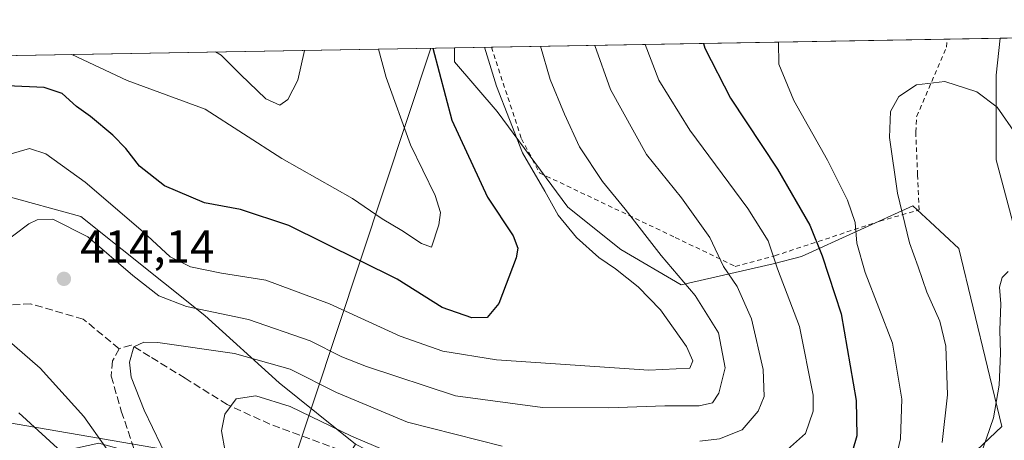
# Model space of a CAD drawing. Units: metres. Extents: x 616732 to 620156, y 4784957 to 4787330.
# Drawn here: x 619671 to 619885, y 4787238 to 4787330 of the extents above; entities that cross this region are included whole.
import ezdxf

# ---------------------------------------------------------------- set-up
doc = ezdxf.new("R2010")
doc.units = ezdxf.units.M
doc.header["$MEASUREMENT"] = 0
doc.linetypes.add('DGN Style 2', pattern=[1.6480167562047852, 0.988810053722871, -0.6592067024819142])
doc.linetypes.add('DGN Style 3', pattern=[2.307223458686699, 1.648016756204785, -0.6592067024819142])
for name, color, linetype, lineweight in [('Alambrada', 7, 'DGN Style 2', 0), ('Arbolado forestal CxS', 92, 'Continuous', 0), ('Comarca CxS', 21, 'Continuous', 0), ('Comunidad Autónoma CxS', 142, 'Continuous', 0), ('Curva de nivel maestra', 30, 'Continuous', 30), ('Curva de nivel normal', 30, 'Continuous', 0), ('Municipio CxS', 4, 'Continuous', 0), ('Pastizal CxS', 92, 'Continuous', 0), ('Prado CxS', 92, 'Continuous', 0), ('Provincia CxS', 1, 'Continuous', 0), ('Punto de cota en terreno', 7, 'Continuous', 0), ('Rótulo de punto de cota en terreno', 7, 'Continuous', 0), ('Senda', 7, 'DGN Style 3', 0), ('Tendido', 6, 'Continuous', 0)]:
    doc.layers.add(name, color=color, linetype=linetype, lineweight=lineweight)
doc.styles.add('Style-Arial', font='txt')

# ---------------------------------------------------------------- blocks, each defined once
blk = doc.blocks.new('*U7')
at = {"layer": 'Arbolado forestal CxS', "color": 92, "linetype": 'Continuous', "lineweight": 0}
for points in [[(619888.8800999997, 4787276.227299999, 439.5141000000004), (619882.7324999999, 4787299.280099999, 437.2186999999976), (619882.7323000003, 4787317.7215, 433.8711000000039), (619883.6147999996, 4787325.700800001, 431.107799999998), (619986.2297, 4787327.489700001, 416.8755999999994)], [(619330.7279000003, 4787316.062200001, 305.7357000000048), (619765.1300999997, 4787323.635199999, 401.790599999993), (619765.1300999997, 4787320.587099999, 401.4419999999955), (619774.3519000001, 4787309.8235, 403.8393999999971), (619789.7203000003, 4787289.063899999, 405.9955000000046), (619801.2467, 4787279.837099999, 407.7957000000025), (619814.3101000005, 4787272.148499999, 409.5090999999957), (619834.2895000001, 4787276.762900001, 419.1827000000048), (619840.4369000001, 4787278.299900001, 422.3638000000064), (619864.6463000001, 4787289.3595, 435.5675000000047), (619868.4278999995, 4787285.848099999, 436.5893000000069), (619874.6690999996, 4787280.053099999, 437.7492000000057), (619883.9763000002, 4787241.394900001, 440.548299999995), (619870.3743000003, 4787228.5089, 435.3178999999946), (619848.8907000005, 4787216.021500001, 430.5898000000016), (619838.9005000005, 4787208.333699999, 432.5200000000041), (619822.7638999998, 4787211.408100001, 429.5715000000055), (619794.3312999997, 4787216.0211, 424.4477999999945), (619770.5105, 4787223.7097, 421.7575999999972), (619743.6145000001, 4787237.5483, 420.2516000000033), (619727.0428999999, 4787250.874299999, 417.2502999999998), (619710.9067000002, 4787265.4825, 410.1432999999961), (619684.0107000005, 4787287.0101, 408.222299999994), (619667.1052999999, 4787291.623299999, 406.9823000000033)]]:
    blk.add_polyline3d(points, dxfattribs=at)
blk = doc.blocks.new('5PATER')
at = {"layer": 'Punto de cota en terreno', "linetype": 'Continuous', "lineweight": 0}
h = blk.add_hatch(color=51, dxfattribs=at)
edge = h.paths.add_edge_path()
edge.add_ellipse((0, 0), major_axis=(-0.1095731443231308, -0.1110710700762829), ratio=0.9994222409660322, start_angle=0, end_angle=360)

msp = doc.modelspace()

# ---------------------------------------------------------------- linework, layer by layer
at = {"layer": 'Alambrada', "color": 7, "linetype": 'DGN Style 2', "lineweight": 0}
msp.add_polyline3d([(619773.1185, 4787323.774499999, 423.5898000000016), (619779.6700999998, 4787303.870100001, 411.3184000000037), (619783.5701000001, 4787296.4901, 407.3328000000038), (619813.0500999996, 4787282.470100001, 412.7880000000005), (619826.1001000004, 4787276.170100001, 417.1160999999993), (619829.2301000003, 4787277.0101, 418.4033999999957), (619834.6901000004, 4787278.4901, 421.3420000000042), (619857.4801000003, 4787286.0001, 433.4835000000021), (619866.0100999996, 4787288.440099999, 441.6518999999971), (619865.6901000004, 4787296.090100001, 437.8181000000041), (619865.2801000001, 4787305.370100001, 436.1094000000012), (619865.4801000003, 4787308.7601, 435.8567999999942), (619871.9801000003, 4787323.770099999, 433.8828000000067), (619872.1001000004, 4787325.5, 433.5013000000035)], dxfattribs=at)
at = {"layer": 'Arbolado forestal CxS', "color": 92, "linetype": 'Continuous', "lineweight": 0, "extrusion": (0.265162769558456, 0.004622468352010058, 0.9641925836815091), "elevation": 186914.9885905146, "flags": 128}
msp.add_lwpolyline([(4775793.923173945, -677936.89802716), (4775793.923173946, -678009.2063941862)], dxfattribs=at)
at = {"layer": 'Arbolado forestal CxS', "color": 92, "linetype": 'Continuous', "lineweight": 0, "extrusion": (-0.2158403958021806, -0.003762827455386444, 0.9764214073183254), "elevation": -151391.9068544256, "flags": 128}
msp.add_lwpolyline([(-4775793.353812372, 686180.7739457707), (-4775793.353812371, 686625.7337798032)], dxfattribs=at)
at = {"layer": 'Arbolado forestal CxS', "color": 92, "linetype": 'Continuous', "lineweight": 0}
for points in [[(619888.8800999997, 4787276.227299999, 439.5141000000004), (619882.7324999999, 4787299.280099999, 437.2186999999976), (619882.7323000003, 4787317.7215, 433.8711000000039), (619883.6147999996, 4787325.7009, 431.1076999999932)], [(619743.6145000001, 4787237.5483, 420.2516000000033), (619770.5105, 4787223.7097, 421.7575999999972), (619794.3312999997, 4787216.0211, 424.4477999999945), (619822.7638999998, 4787211.408100001, 429.5715000000055), (619838.9005000005, 4787208.333699999, 432.5200000000041), (619848.8907000005, 4787216.021500001, 430.5898000000016), (619870.3743000003, 4787228.5089, 435.3178999999946), (619883.9763000002, 4787241.394900001, 440.548299999995), (619874.6690999996, 4787280.053099999, 437.7492000000057), (619868.4278999995, 4787285.848099999, 436.5893000000069), (619864.6463000001, 4787289.3595, 435.5675000000047), (619840.4369000001, 4787278.299900001, 422.3638000000064), (619834.2895000001, 4787276.762900001, 419.1827000000048), (619814.3101000005, 4787272.148499999, 409.5090999999957), (619801.2467, 4787279.837099999, 407.7957000000025), (619789.7203000003, 4787289.063899999, 405.9955000000046), (619774.3519000001, 4787309.8235, 403.8393999999971), (619765.1300999997, 4787320.587099999, 401.4419999999955), (619765.1300999997, 4787323.635299999, 401.790599999993)], [(619743.6145000001, 4787237.5483, 420.2516000000033), (619727.0428999999, 4787250.874299999, 417.2502999999998), (619710.9067000002, 4787265.4825, 410.1432999999961), (619684.0107000005, 4787287.0101, 408.222299999994), (619667.1052999999, 4787291.623299999, 406.9823000000033)]]:
    msp.add_polyline3d(points, dxfattribs=at)
at = {"layer": 'Comarca CxS', "color": 21, "linetype": 'Continuous', "lineweight": 0}
msp.add_3dface([(620156.2200009248, 4785016.139982119), (616771.3200009003, 4784957.139982119), (616731.5500008997, 4787270.749982096), (620115.3100009265, 4787329.739982097)], dxfattribs=at)
at = {"layer": 'Comunidad Autónoma CxS', "color": 142, "linetype": 'Continuous', "lineweight": 0}
msp.add_3dface([(620156.2200009248, 4785016.139982119), (616771.3200009003, 4784957.139982119), (616731.5500008997, 4787270.749982096), (620115.3100009265, 4787329.739982097)], dxfattribs=at)
at = {"layer": 'Curva de nivel maestra', "color": 30, "linetype": 'Continuous', "lineweight": 30, "flags": 128}
for points, elevation in [([(619760.4326999999, 4787323.553300001), (619764.5599999996, 4787307.920100001), (619772.25, 4787291.200099999), (619777.8600000005, 4787282.840100001), (619778.9000000004, 4787280.110099999), (619778.4800000006, 4787278.020099999), (619774.75, 4787268.120100001), (619772.2000000002, 4787265.110099999), (619768.8600000005, 4787264.9801), (619762.4100000003, 4787267.2401), (619752.6799999997, 4787273.4001), (619744.6600000003, 4787277.4101), (619729.1699999999, 4787285.040100001), (619718.6799999997, 4787288.5601), (619710.8399999999, 4787289.9801), (619702.1699999999, 4787293.700099999), (619696.7199999997, 4787297.920100001), (619693.7400000002, 4787301.790100001), (619690.8899999997, 4787304.700099999), (619686.0499999998, 4787308.7401), (619683.0599999996, 4787310.890100001), (619679.9100000003, 4787313.7301), (619676.04, 4787315.020099999), (619667.9500000002, 4787315.360099999)], 400.0000000000001), ([(619819.2067, 4787324.5779), (619819.4600000001, 4787323.5601), (619825.0800000001, 4787312.6801), (619835.2300000006, 4787297.3201), (619842.2599999999, 4787285.100099999), (619844.9400000004, 4787278.5001), (619849.0700000003, 4787265.880100001), (619852.3499999996, 4787247.100099999), (619852.4800000006, 4787239.4101), (619851.5099999999, 4787236.110099999)], 425)]:
    msp.add_lwpolyline(points, dxfattribs=dict(at, elevation=elevation))
at = {"layer": 'Curva de nivel normal', "color": 30, "linetype": 'Continuous', "lineweight": 0, "flags": 128}
for points, elevation in [([(619666.1200000001, 4787280.529999999), (619672.6699999999, 4787285.449999999), (619674.5, 4787286.289999999), (619677.9199999999, 4787286.4), (619685.5, 4787282.59), (619695.2400000002, 4787274.220000001), (619700.9000000004, 4787269.800000001), (619706.9400000004, 4787267.5), (619720.4199999999, 4787264.66), (619733.7699999996, 4787260.02), (619740.6399999997, 4787256.57), (619746, 4787254.439999999), (619765.3300000001, 4787248.09), (619784.2599999999, 4787245.560000001), (619798.6299999999, 4787245.449999999), (619810.79, 4787245.930000001), (619818.25, 4787245.92), (619821.1299999999, 4787246.560000001), (619822.54, 4787248.66), (619823.9100000003, 4787254.189999999), (619822.4100000003, 4787261.720000001), (619817.3799999999, 4787269.859999999), (619809.9600000001, 4787278.57), (619802.1799999997, 4787288.58), (619797.2199999997, 4787294.640000001), (619792.2699999996, 4787302.130000001), (619788.9800000006, 4787309.210000001), (619785.8799999999, 4787316.730000001), (619783.7587000001, 4787323.960000001)], 410), ([(619668.3700000001, 4787300.480000001), (619672.8099999996, 4787301.789999999), (619676.4000000004, 4787300.619999999), (619684.9400000004, 4787294.5), (619697.4900000002, 4787283.66), (619703.3600000005, 4787278.27), (619707.7800000003, 4787276.07), (619714.4900000002, 4787274.74), (619724.1799999997, 4787273.199999999), (619738.0099999999, 4787268.060000001), (619753.3200000003, 4787261.01), (619762.5800000001, 4787257.810000001), (619774.2300000006, 4787255.91), (619807.3200000003, 4787253.619999999), (619816.2100000001, 4787254.050000001), (619816.9000000004, 4787255.640000001), (619815.5300000003, 4787258.77), (619809.8799999999, 4787266.730000001), (619805.0300000003, 4787271.77), (619800.0999999996, 4787275.640000001), (619796.4299999997, 4787278.100000001), (619791.5899999999, 4787282.439999999), (619787.6500000004, 4787287.289999999), (619784.7300000006, 4787292.539999999), (619779.9199999999, 4787300.859999999), (619774.2400000002, 4787315.300000001), (619771.6508999999, 4787323.7489)], 405.0000000000001), ([(619818.3799999999, 4787238.230000001), (619822.6399999997, 4787238.76), (619827.5599999996, 4787240.710000001), (619831.0700000003, 4787244.76), (619832.3399999999, 4787247.9), (619832.1500000004, 4787253.779999999), (619829.5999999996, 4787264.789999999), (619826.4900000002, 4787271.84), (619823.5, 4787276.189999999), (619820.5599999996, 4787282.480000001), (619814.4199999999, 4787291.08), (619806.8200000003, 4787300.439999999), (619798.9900000002, 4787314.57), (619795.5549, 4787324.1656)], 415), ([(619834.8099999996, 4787234.109999999), (619841.3700000001, 4787239.930000001), (619843.0099999999, 4787244.76), (619842.9800000006, 4787248.210000001), (619840, 4787263.16), (619835.25, 4787275.619999999), (619833.2599999999, 4787281.699999999), (619828.8300000001, 4787288.720000001), (619816.2199999997, 4787305.779999999), (619809.5099999999, 4787316.640000001), (619806.4930999996, 4787324.3563)], 420), ([(619835.4895000001, 4787324.8618), (619835.5599999996, 4787320.119999999), (619838.79, 4787312.199999999), (619846.0999999996, 4787299.220000001), (619850.4699999997, 4787290.560000001), (619852.1399999997, 4787285.730000001), (619852.4500000002, 4787281.189999999), (619854.29, 4787274.880000001), (619860.2599999999, 4787259.52), (619862.2199999997, 4787247.350000001), (619862, 4787238.75), (619861, 4787234.75)], 430), ([(619748.5795999998, 4787323.346700001), (619750.2599999999, 4787317.220000001), (619755.5300000003, 4787302.58), (619760.9299999997, 4787291.560000001), (619762.1100000005, 4787287.890000001), (619761.6799999997, 4787285.180000001), (619760.1299999999, 4787280.369999999), (619757.9500000002, 4787281.140000001), (619753.6699999999, 4787283.949999999), (619749.3799999999, 4787286.51), (619743, 4787290.890000001), (619727.6500000004, 4787299.640000001), (619710.9400000004, 4787310.350000001), (619694.0199999996, 4787316.57), (619682.0576, 4787322.187000001)], 395), ([(619732.5475000005, 4787323.067199999), (619731.1200000001, 4787316.600000001), (619728.9500000002, 4787312.4), (619727.1900000004, 4787311.199999999), (619724.1799999997, 4787312.58), (619718.6200000001, 4787317.850000001), (619714.4699999997, 4787322.029999999), (619713.2276, 4787322.7304)], 390), ([(619871, 4787237.939999999), (619872.1799999997, 4787248.33), (619871.7999999998, 4787258.869999999), (619870.54, 4787264.300000001), (619867.6900000004, 4787270.59), (619865.8200000003, 4787276.100000001), (619863.9299999997, 4787281.300000001), (619861.2999999998, 4787292.100000001), (619859.5499999998, 4787304.189999999), (619859.8200000003, 4787309.779999999), (619861.6399999997, 4787313.100000001), (619865.4400000004, 4787315.630000001), (619871.5899999999, 4787316.33), (619878.5599999996, 4787314.100000001), (619882.9600000001, 4787310.779999999), (619887.0599999996, 4787304.82)], 435), ([(619855.3830000004, 4787193.212200001), (619856.9500000002, 4787199.140000001), (619864.3099999996, 4787208.800000001), (619870.3600000005, 4787216.27), (619878.3499999996, 4787232.140000001), (619882.1500000004, 4787243.27), (619883.3799999999, 4787250.369999999), (619883.6799999997, 4787257.27), (619883.54, 4787262.350000001), (619883.7800000003, 4787268.039999999), (619883.4900000002, 4787271.680000001), (619884.04, 4787273.789999999), (619885.3399999999, 4787275.039999999)], 440), ([(619694.0700000003, 4787230.300000001), (619684.6500000004, 4787243.609999999), (619675.1500000004, 4787254.119999999), (619662.8399999999, 4787264.74)], 410), ([(619703.1299999999, 4787233.689999999), (619697.7199999997, 4787244.939999999), (619694.9199999999, 4787252.15), (619694.5800000001, 4787255.359999999), (619695.5199999996, 4787258.699999999), (619697.6699999999, 4787259.74), (619700.6699999999, 4787259.640000001), (619717.3799999999, 4787257.26), (619729.4000000004, 4787253.859999999), (619739.5199999996, 4787248.800000001), (619754.9000000004, 4787242.33), (619775.4900000002, 4787237.119999999)], 415), ([(619715.2999999998, 4787236), (619714.5199999996, 4787240.51), (619715.2599999999, 4787244.09), (619717.6799999997, 4787247.449999999), (619721.9699999997, 4787248.07), (619729.4100000003, 4787245.77), (619742.7300000006, 4787239.300000001), (619753.29, 4787234.84)], 420), ([(619678.8899999997, 4787236.680000001), (619670.4900000002, 4787244.42)], 405.0000000000001)]:
    msp.add_lwpolyline(points, dxfattribs=dict(at, elevation=elevation))
at = {"layer": 'Municipio CxS', "color": 4, "linetype": 'Continuous', "lineweight": 0}
msp.add_3dface([(620156.2200009248, 4785016.139982119), (616771.3200009003, 4784957.139982119), (616731.5500008997, 4787270.749982096), (620115.3100009265, 4787329.739982097)], dxfattribs=at)
at = {"layer": 'Pastizal CxS', "color": 92, "linetype": 'Continuous', "lineweight": 0}
for points in [[(619667.1052999999, 4787291.623299999, 406.9823000000033), (619684.0107000005, 4787287.0101, 408.222299999994), (619710.9067000002, 4787265.4825, 410.1432999999961), (619727.0428999999, 4787250.874299999, 417.2502999999998), (619743.6145000001, 4787237.5483, 420.2516000000033), (619729.0965, 4787213.966499999, 418.8222999999998), (619715.2156999996, 4787186.320900001, 402.4465000000055), (619707.8333000002, 4787196.284299999, 404.9937000000064), (619703.2219000002, 4787207.817100001, 407.3926999999967), (619701.6857000003, 4787217.812100001, 409.7477999999974), (619699.3794999998, 4787230.883099999, 412.0620000000054), (619696.3065, 4787235.4965, 411.7850000000035), (619687.8531, 4787237.803300001, 409.4713000000047), (619674.0219000002, 4787234.7271, 401.9698999999964), (619670.1799, 4787230.882900001, 399.0518000000012)], [(619743.6145000001, 4787237.5483, 420.2516000000033), (619727.0428999999, 4787250.874299999, 417.2502999999998), (619710.9067000002, 4787265.4825, 410.1432999999961), (619684.0107000005, 4787287.0101, 408.222299999994), (619667.1052999999, 4787291.623299999, 406.9823000000033)]]:
    msp.add_polyline3d(points, dxfattribs=at)
at = {"layer": 'Prado CxS', "color": 92, "linetype": 'Continuous', "lineweight": 0, "extrusion": (0.1729449841318877, 0.0030144127348146, 0.9849268733157225), "elevation": 122061.3471409159, "flags": 128}
msp.add_lwpolyline([(4775795.803957676, -692533.406000288), (4775795.803957676, -692545.0986947085)], dxfattribs=at)
at = {"layer": 'Prado CxS', "color": 92, "linetype": 'Continuous', "lineweight": 0, "extrusion": (-0.4025113202072846, -0.007018905776317659, 0.9153880991506782), "elevation": -282696.4599176072, "flags": 128}
msp.add_lwpolyline([(-4775790.257024839, 643806.413858053), (-4775790.257024839, 643815.1419750748)], dxfattribs=at)
at = {"layer": 'Prado CxS', "color": 92, "linetype": 'Continuous', "lineweight": 0, "extrusion": (-0.2705530198880514, -0.004716697763250827, 0.9626935214239606), "elevation": -189871.6643709366, "flags": 128}
msp.add_lwpolyline([(-4775793.238524948, 677004.7994719823), (-4775793.238524949, 677107.6324487457)], dxfattribs=at)
at = {"layer": 'Prado CxS', "color": 92, "linetype": 'Continuous', "lineweight": 0}
for points in [[(619870.3743000003, 4787228.5089, 435.3178999999946), (619883.9763000002, 4787241.394900001, 440.548299999995), (619874.6690999996, 4787280.053099999, 437.7492000000057), (619868.4278999995, 4787285.848099999, 436.5893000000069), (619864.6463000001, 4787289.3595, 435.5675000000047), (619840.4369000001, 4787278.299900001, 422.3638000000064), (619834.2895000001, 4787276.762900001, 419.1827000000048), (619814.3101000005, 4787272.148499999, 409.5090999999957), (619801.2467, 4787279.837099999, 407.7957000000025), (619789.7203000003, 4787289.063899999, 405.9955000000046), (619774.3519000001, 4787309.8235, 403.8393999999971), (619765.1300999997, 4787320.587099999, 401.4419999999955), (619765.1300999997, 4787323.635199999, 401.790599999993), (619883.6147999996, 4787325.700800001, 431.107799999998), (619882.7323000003, 4787317.7215, 433.8711000000039), (619882.7324999999, 4787299.280099999, 437.2186999999976), (619888.8800999997, 4787276.227299999, 439.5141000000004)], [(619888.8800999997, 4787276.227299999, 439.5141000000004), (619882.7324999999, 4787299.280099999, 437.2186999999976), (619882.7323000003, 4787317.7215, 433.8711000000039), (619883.6147999996, 4787325.7009, 431.1076999999932)], [(619743.6145000001, 4787237.5483, 420.2516000000033), (619770.5105, 4787223.7097, 421.7575999999972), (619794.3312999997, 4787216.0211, 424.4477999999945), (619822.7638999998, 4787211.408100001, 429.5715000000055), (619838.9005000005, 4787208.333699999, 432.5200000000041), (619848.8907000005, 4787216.021500001, 430.5898000000016), (619870.3743000003, 4787228.5089, 435.3178999999946), (619883.9763000002, 4787241.394900001, 440.548299999995), (619874.6690999996, 4787280.053099999, 437.7492000000057), (619868.4278999995, 4787285.848099999, 436.5893000000069), (619864.6463000001, 4787289.3595, 435.5675000000047), (619840.4369000001, 4787278.299900001, 422.3638000000064), (619834.2895000001, 4787276.762900001, 419.1827000000048), (619814.3101000005, 4787272.148499999, 409.5090999999957), (619801.2467, 4787279.837099999, 407.7957000000025), (619789.7203000003, 4787289.063899999, 405.9955000000046), (619774.3519000001, 4787309.8235, 403.8393999999971), (619765.1300999997, 4787320.587099999, 401.4419999999955), (619765.1300999997, 4787323.635299999, 401.790599999993)]]:
    msp.add_polyline3d(points, dxfattribs=at)
at = {"layer": 'Provincia CxS', "color": 1, "linetype": 'Continuous', "lineweight": 0}
msp.add_3dface([(620156.2200009248, 4785016.139982119), (616771.3200009003, 4784957.139982119), (616731.5500008997, 4787270.749982096), (620115.3100009265, 4787329.739982097)], dxfattribs=at)
at = {"layer": 'Senda', "color": 7, "linetype": 'DGN Style 3', "lineweight": 0}
for points in [[(619876.2569000004, 4787200.4911, 444.2134999999981), (619874.1183000002, 4787202.583699999, 443.8847999999998), (619874.3135000002, 4787208.555500001, 443.7844999999944), (619864.9199000001, 4787215.2993, 440.5320000000065), (619858.3583000004, 4787218.051100001, 437.0641999999935), (619852.8548999997, 4787218.051100001, 439.4569000000047), (619844.3881000001, 4787217.416099999, 437.4018000000069), (619832.7465000004, 4787218.897700001, 433.5645999999979), (619817.9299, 4787218.897700001, 434.4171999999963), (619805.4414999997, 4787217.204299999, 429.7764000000025), (619796.3397000004, 4787215.9343, 427.6652999999933), (619787.7544999998, 4787218.672900001, 424.5543999999937), (619725.0535000004, 4787241.932499999, 421.7437999999966), (619715.7401000002, 4787246.165899999, 420.0939000000071), (619706.6385000005, 4787251.880899999, 417.743100000007), (619698.9401000004, 4787256.640100001, 416.0381999999955), (619694.9001000002, 4787259.110099999, 415.9483000000037), (619692.3000999996, 4787258.300100001, 414.849000000002), (619684.5138999998, 4787264.7105, 414.3255000000063), (619673.0839000001, 4787268.044299999, 420.1526000000013), (619658.9550999999, 4787267.409299999, 410.8861999999936)], [(619692.3000999996, 4787258.300100001, 414.849000000002), (619690.8601000002, 4787255.6501, 414.6064000000042), (619690.5800999999, 4787252.340100001, 414.3377000000037), (619692.7701000003, 4787244.7501, 413.5592000000034), (619702.1401000004, 4787217.0801, 410.9367999999959), (619705.8901000004, 4787207.7601, 410.4281000000047), (619710.7001, 4787200.0801, 410.5139000000054), (619716.3101000005, 4787193.700099999, 409.6150999999954), (619721.5100999996, 4787188.9901, 409.1232000000018)]]:
    msp.add_polyline3d(points, dxfattribs=at)
at = {"layer": 'Tendido', "color": 6, "linetype": 'Continuous', "lineweight": 0, "extrusion": (0.07352070891444126, 0.2215168409037039, 0.9723810953308178), "elevation": 1106427.476999638, "flags": 128}
msp.add_lwpolyline([(919799.6442691191, -4607858.092211604), (919799.6442691192, -4607758.582707673)], dxfattribs=at)
at = {"layer": 'Tendido', "color": 6, "linetype": 'Continuous', "lineweight": 0}
msp.add_polyline3d([(619729.5170999998, 4787231.7105, 423.7828000000009), (619585.0499999998, 4787256.550000001, 402.4023000000016), (619367.3099999996, 4787293.680000001, 329.5619000000006), (619244.7871000003, 4787314.563899999, 263.8714999999939)], dxfattribs=at)

# ---------------------------------------------------------------- block references
at = {"layer": 'Arbolado forestal CxS', "color": 92, "linetype": 'Continuous', "lineweight": 0}
msp.add_blockref('*U7', (0, 0), dxfattribs=at)
at = {"layer": 'Punto de cota en terreno', "color": 7, "linetype": 'Continuous', "lineweight": 0, "xscale": 10, "yscale": 10, "zscale": 10}
msp.add_blockref('5PATER', (619680.2999999998, 4787273.480000001, 414.1399999999995), dxfattribs=at)

# ---------------------------------------------------------------- texts
at = {"layer": 'Rótulo de punto de cota en terreno', "color": 7, "linetype": 'Continuous', "lineweight": 0, "style": 'Style-Arial'}
msp.add_text('414,14', height=7.000000000000002, dxfattribs=at).set_placement((619683.8278000001, 4787277.0078))

doc.saveas('drawing.dxf')
